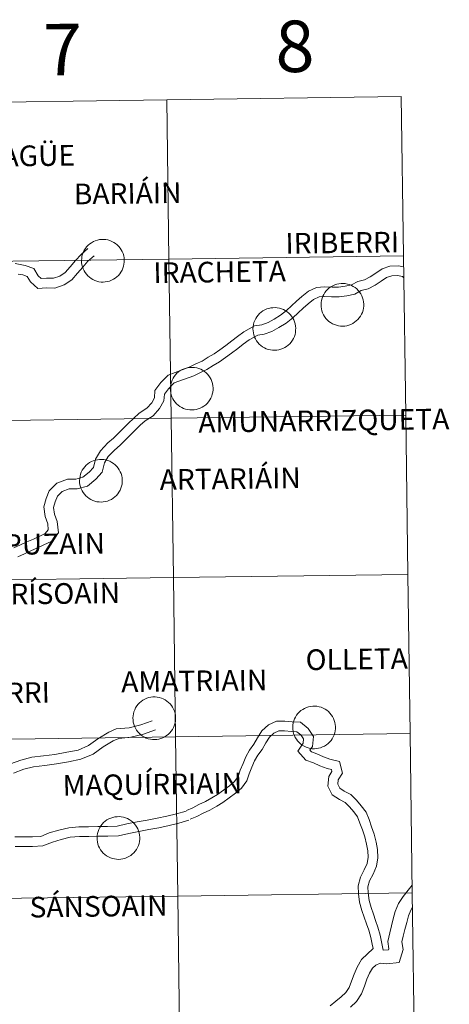
# Model space of a CAD drawing. Units: metres. Extents: x 593081 to 597576, y 4717096 to 4720127.
# Drawn here: x 594199 to 594274, y 4717221 to 4717393 of the extents above; entities that cross this region are included whole.
import ezdxf
from ezdxf.enums import TextEntityAlignment as Align

# ---------------------------------------------------------------- set-up
doc = ezdxf.new("R2010")
doc.units = ezdxf.units.M
doc.header["$MEASUREMENT"] = 0
doc.layers.add('Level 63', color=7, linetype='Continuous', lineweight=0)
doc.styles.add('Arial', font='ARIAL.TTF', dxfattribs={"height": 0.2})

msp = doc.modelspace()

# ---------------------------------------------------------------- linework, layer by layer
at = {"layer": 'Level 63', "linetype": 'Continuous', "lineweight": 0}
for points in [[(594224.63, 4717379.07, -0.24), (594225.01, 4717351.21, -0.24), (594184.03, 4717350.64, -0.24), (594183.65, 4717378.5, -0.24), (594224.63, 4717379.07, -0.24)], [(594265.61, 4717379.63, -0.24), (594265.99, 4717351.77, -0.24), (594225.01, 4717351.21, -0.24), (594224.63, 4717379.07, -0.24), (594265.61, 4717379.63, -0.24)], [(594209.73, 4717350.95, 0.01), (594209.76, 4717351.33, 0.01), (594209.81, 4717351.69, 0.01), (594209.91, 4717352.05, 0.01), (594210.04, 4717352.4, 0.01), (594210.21, 4717352.74, 0.01), (594210.41, 4717353.05, 0.01), (594210.63, 4717353.34, 0.01), (594210.89, 4717353.62, 0.01), (594211.17, 4717353.86, 0.01), (594211.48, 4717354.07, 0.01), (594211.8, 4717354.26, 0.01), (594212.14, 4717354.4, 0.01), (594212.5, 4717354.52, 0.01), (594212.86, 4717354.6, 0.01), (594213.23, 4717354.64, 0.01), (594213.6, 4717354.64, 0.01), (594213.97, 4717354.61, 0.01), (594214.34, 4717354.54, 0.01), (594214.7, 4717354.44, 0.01), (594215.04, 4717354.3, 0.01), (594215.37, 4717354.13, 0.01), (594215.68, 4717353.92, 0.01), (594215.97, 4717353.68, 0.01), (594216.23, 4717353.42, 0.01), (594216.47, 4717353.13, 0.01), (594216.68, 4717352.82, 0.01), (594216.85, 4717352.5, 0.01), (594216.99, 4717352.15, 0.01), (594217.1, 4717351.79, 0.01), (594217.17, 4717351.43, 0.01), (594217.2, 4717351.06, 0.01), (594217.2, 4717350.68, 0.01), (594217.15, 4717350.31, 0.01), (594217.08, 4717349.95, 0.01), (594216.96, 4717349.6, 0.01), (594216.81, 4717349.25, 0.01), (594216.63, 4717348.93, 0.01), (594216.42, 4717348.62, 0.01), (594216.18, 4717348.34, 0.01), (594215.91, 4717348.08, 0.01), (594215.61, 4717347.86, 0.01), (594215.3, 4717347.66, 0.01), (594214.97, 4717347.49, 0.01), (594214.62, 4717347.36, 0.01), (594214.26, 4717347.26, 0.01), (594213.89, 4717347.2, 0.01), (594213.52, 4717347.18, 0.01), (594213.15, 4717347.19, 0.01), (594212.78, 4717347.24, 0.01), (594212.42, 4717347.33, 0.01), (594212.06, 4717347.45, 0.01), (594211.73, 4717347.61, 0.01), (594211.41, 4717347.8, 0.01), (594211.11, 4717348.02, 0.01), (594210.83, 4717348.27, 0.01), (594210.58, 4717348.54, 0.01), (594210.36, 4717348.84, 0.01), (594210.17, 4717349.16, 0.01), (594210.01, 4717349.5, 0.01), (594209.89, 4717349.85, 0.01), (594209.8, 4717350.21, 0.01), (594209.75, 4717350.58, 0.01), (594209.73, 4717350.95, 0.01)], [(594265.99, 4717351.77, -0.24), (594266.38, 4717323.91, -0.24), (594225.4, 4717323.35, -0.24), (594225.01, 4717351.21, -0.24), (594265.99, 4717351.77, -0.24)], [(594225.01, 4717351.21, -0.24), (594225.4, 4717323.35, -0.24), (594184.41, 4717322.78, -0.24), (594184.03, 4717350.64, -0.24), (594225.01, 4717351.21, -0.24)], [(594251.58, 4717343.24, 0.01), (594251.6, 4717343.62, 0.01), (594251.66, 4717343.98, 0.01), (594251.76, 4717344.34, 0.01), (594251.89, 4717344.69, 0.01), (594252.05, 4717345.02, 0.01), (594252.25, 4717345.34, 0.01), (594252.48, 4717345.63, 0.01), (594252.73, 4717345.9, 0.01), (594253.02, 4717346.15, 0.01), (594253.32, 4717346.36, 0.01), (594253.65, 4717346.54, 0.01), (594253.99, 4717346.69, 0.01), (594254.34, 4717346.81, 0.01), (594254.71, 4717346.89, 0.01), (594255.08, 4717346.93, 0.01), (594255.45, 4717346.93, 0.01), (594255.82, 4717346.9, 0.01), (594256.19, 4717346.83, 0.01), (594256.54, 4717346.73, 0.01), (594256.89, 4717346.59, 0.01), (594257.22, 4717346.41, 0.01), (594257.53, 4717346.21, 0.01), (594257.82, 4717345.97, 0.01), (594258.08, 4717345.71, 0.01), (594258.31, 4717345.42, 0.01), (594258.52, 4717345.11, 0.01), (594258.7, 4717344.78, 0.01), (594258.84, 4717344.44, 0.01), (594258.94, 4717344.08, 0.01), (594259.01, 4717343.72, 0.01), (594259.05, 4717343.34, 0.01), (594259.04, 4717342.97, 0.01), (594259, 4717342.6, 0.01), (594258.92, 4717342.24, 0.01), (594258.81, 4717341.88, 0.01), (594258.66, 4717341.54, 0.01), (594258.48, 4717341.22, 0.01), (594258.26, 4717340.91, 0.01), (594258.02, 4717340.63, 0.01), (594257.75, 4717340.37, 0.01), (594257.46, 4717340.14, 0.01), (594257.14, 4717339.95, 0.01), (594256.81, 4717339.78, 0.01), (594256.46, 4717339.65, 0.01), (594256.1, 4717339.55, 0.01), (594255.73, 4717339.49, 0.01), (594255.36, 4717339.47, 0.01), (594254.99, 4717339.48, 0.01), (594254.62, 4717339.53, 0.01), (594254.26, 4717339.62, 0.01), (594253.91, 4717339.74, 0.01), (594253.57, 4717339.9, 0.01), (594253.25, 4717340.09, 0.01), (594252.95, 4717340.31, 0.01), (594252.67, 4717340.56, 0.01), (594252.43, 4717340.83, 0.01), (594252.2, 4717341.13, 0.01), (594252.01, 4717341.45, 0.01), (594251.85, 4717341.79, 0.01), (594251.73, 4717342.14, 0.01), (594251.64, 4717342.5, 0.01), (594251.59, 4717342.87, 0.01), (594251.58, 4717343.24, 0.01)], [(594239.69, 4717339.02, 0.01), (594239.71, 4717339.39, 0.01), (594239.77, 4717339.76, 0.01), (594239.87, 4717340.12, 0.01), (594240, 4717340.47, 0.01), (594240.17, 4717340.8, 0.01), (594240.37, 4717341.12, 0.01), (594240.59, 4717341.41, 0.01), (594240.85, 4717341.68, 0.01), (594241.13, 4717341.92, 0.01), (594241.44, 4717342.14, 0.01), (594241.76, 4717342.32, 0.01), (594242.1, 4717342.47, 0.01), (594242.46, 4717342.58, 0.01), (594242.82, 4717342.66, 0.01), (594243.19, 4717342.7, 0.01), (594243.56, 4717342.71, 0.01), (594243.93, 4717342.68, 0.01), (594244.3, 4717342.61, 0.01), (594244.66, 4717342.5, 0.01), (594245, 4717342.36, 0.01), (594245.33, 4717342.19, 0.01), (594245.64, 4717341.98, 0.01), (594245.93, 4717341.75, 0.01), (594246.19, 4717341.49, 0.01), (594246.43, 4717341.2, 0.01), (594246.64, 4717340.89, 0.01), (594246.81, 4717340.56, 0.01), (594246.95, 4717340.21, 0.01), (594247.06, 4717339.86, 0.01), (594247.13, 4717339.49, 0.01), (594247.16, 4717339.12, 0.01), (594247.15, 4717338.75, 0.01), (594247.11, 4717338.38, 0.01), (594247.04, 4717338.01, 0.01), (594246.92, 4717337.66, 0.01), (594246.77, 4717337.32, 0.01), (594246.59, 4717336.99, 0.01), (594246.38, 4717336.69, 0.01), (594246.14, 4717336.4, 0.01), (594245.87, 4717336.15, 0.01), (594245.57, 4717335.92, 0.01), (594245.26, 4717335.72, 0.01), (594244.93, 4717335.56, 0.01), (594244.58, 4717335.42, 0.01), (594244.22, 4717335.33, 0.01), (594243.85, 4717335.27, 0.01), (594243.48, 4717335.24, 0.01), (594243.11, 4717335.26, 0.01), (594242.74, 4717335.31, 0.01), (594242.37, 4717335.39, 0.01), (594242.02, 4717335.52, 0.01), (594241.69, 4717335.67, 0.01), (594241.37, 4717335.86, 0.01), (594241.07, 4717336.08, 0.01), (594240.79, 4717336.33, 0.01), (594240.54, 4717336.61, 0.01), (594240.32, 4717336.91, 0.01), (594240.13, 4717337.23, 0.01), (594239.97, 4717337.56, 0.01), (594239.85, 4717337.92, 0.01), (594239.76, 4717338.28, 0.01), (594239.71, 4717338.65, 0.01), (594239.69, 4717339.02, 0.01)], [(594225.25, 4717328.57, 0.01), (594225.27, 4717328.94, 0.01), (594225.33, 4717329.31, 0.01), (594225.43, 4717329.67, 0.01), (594225.56, 4717330.02, 0.01), (594225.73, 4717330.35, 0.01), (594225.92, 4717330.67, 0.01), (594226.15, 4717330.96, 0.01), (594226.41, 4717331.23, 0.01), (594226.69, 4717331.48, 0.01), (594226.99, 4717331.69, 0.01), (594227.32, 4717331.87, 0.01), (594227.66, 4717332.02, 0.01), (594228.01, 4717332.14, 0.01), (594228.38, 4717332.22, 0.01), (594228.75, 4717332.26, 0.01), (594229.12, 4717332.26, 0.01), (594229.49, 4717332.23, 0.01), (594229.86, 4717332.16, 0.01), (594230.21, 4717332.06, 0.01), (594230.56, 4717331.92, 0.01), (594230.89, 4717331.74, 0.01), (594231.2, 4717331.54, 0.01), (594231.49, 4717331.3, 0.01), (594231.75, 4717331.04, 0.01), (594231.99, 4717330.75, 0.01), (594232.19, 4717330.44, 0.01), (594232.37, 4717330.11, 0.01), (594232.51, 4717329.77, 0.01), (594232.61, 4717329.41, 0.01), (594232.68, 4717329.05, 0.01), (594232.72, 4717328.68, 0.01), (594232.71, 4717328.3, 0.01), (594232.67, 4717327.93, 0.01), (594232.59, 4717327.57, 0.01), (594232.48, 4717327.21, 0.01), (594232.33, 4717326.87, 0.01), (594232.15, 4717326.55, 0.01), (594231.94, 4717326.24, 0.01), (594231.69, 4717325.96, 0.01), (594231.43, 4717325.7, 0.01), (594231.13, 4717325.47, 0.01), (594230.82, 4717325.28, 0.01), (594230.48, 4717325.11, 0.01), (594230.13, 4717324.98, 0.01), (594229.77, 4717324.88, 0.01), (594229.41, 4717324.82, 0.01), (594229.04, 4717324.8, 0.01), (594228.66, 4717324.81, 0.01), (594228.29, 4717324.86, 0.01), (594227.93, 4717324.95, 0.01), (594227.58, 4717325.07, 0.01), (594227.24, 4717325.23, 0.01), (594226.92, 4717325.42, 0.01), (594226.62, 4717325.64, 0.01), (594226.35, 4717325.89, 0.01), (594226.1, 4717326.16, 0.01), (594225.88, 4717326.46, 0.01), (594225.69, 4717326.78, 0.01), (594225.53, 4717327.12, 0.01), (594225.4, 4717327.47, 0.01), (594225.32, 4717327.83, 0.01), (594225.27, 4717328.2, 0.01), (594225.25, 4717328.57, 0.01)], [(594266.38, 4717323.91, -0.24), (594266.76, 4717296.05, -0.24), (594225.78, 4717295.48, -0.24), (594225.4, 4717323.35, -0.24), (594266.38, 4717323.91, -0.24)], [(594225.4, 4717323.35, -0.24), (594225.78, 4717295.48, -0.24), (594184.8, 4717294.92, -0.24), (594184.41, 4717322.78, -0.24), (594225.4, 4717323.35, -0.24)], [(594209.39, 4717312.47, 0.01), (594209.41, 4717312.84, 0.01), (594209.47, 4717313.21, 0.01), (594209.56, 4717313.57, 0.01), (594209.69, 4717313.92, 0.01), (594209.86, 4717314.25, 0.01), (594210.06, 4717314.57, 0.01), (594210.29, 4717314.86, 0.01), (594210.54, 4717315.13, 0.01), (594210.82, 4717315.37, 0.01), (594211.13, 4717315.59, 0.01), (594211.45, 4717315.77, 0.01), (594211.79, 4717315.92, 0.01), (594212.15, 4717316.03, 0.01), (594212.51, 4717316.11, 0.01), (594212.88, 4717316.16, 0.01), (594213.25, 4717316.16, 0.01), (594213.63, 4717316.13, 0.01), (594213.99, 4717316.06, 0.01), (594214.35, 4717315.96, 0.01), (594214.69, 4717315.82, 0.01), (594215.02, 4717315.64, 0.01), (594215.33, 4717315.44, 0.01), (594215.62, 4717315.2, 0.01), (594215.89, 4717314.94, 0.01), (594216.12, 4717314.65, 0.01), (594216.33, 4717314.34, 0.01), (594216.5, 4717314.01, 0.01), (594216.64, 4717313.67, 0.01), (594216.75, 4717313.31, 0.01), (594216.82, 4717312.94, 0.01), (594216.85, 4717312.57, 0.01), (594216.85, 4717312.2, 0.01), (594216.81, 4717311.83, 0.01), (594216.73, 4717311.47, 0.01), (594216.61, 4717311.11, 0.01), (594216.47, 4717310.77, 0.01), (594216.28, 4717310.44, 0.01), (594216.07, 4717310.14, 0.01), (594215.83, 4717309.86, 0.01), (594215.56, 4717309.6, 0.01), (594215.27, 4717309.37, 0.01), (594214.95, 4717309.17, 0.01), (594214.62, 4717309.01, 0.01), (594214.27, 4717308.87, 0.01), (594213.91, 4717308.78, 0.01), (594213.54, 4717308.72, 0.01), (594213.17, 4717308.69, 0.01), (594212.8, 4717308.71, 0.01), (594212.43, 4717308.76, 0.01), (594212.07, 4717308.84, 0.01), (594211.72, 4717308.97, 0.01), (594211.38, 4717309.12, 0.01), (594211.06, 4717309.31, 0.01), (594210.76, 4717309.53, 0.01), (594210.48, 4717309.78, 0.01), (594210.23, 4717310.06, 0.01), (594210.01, 4717310.36, 0.01), (594209.82, 4717310.68, 0.01), (594209.66, 4717311.02, 0.01), (594209.54, 4717311.37, 0.01), (594209.45, 4717311.73, 0.01), (594209.4, 4717312.1, 0.01), (594209.39, 4717312.47, 0.01)], [(594225.78, 4717295.48, -0.24), (594226.16, 4717267.62, -0.24), (594185.18, 4717267.06, -0.24), (594184.8, 4717294.92, -0.24), (594225.78, 4717295.48, -0.24)], [(594266.76, 4717296.05, -0.24), (594267.15, 4717268.19, -0.24), (594226.16, 4717267.62, -0.24), (594225.78, 4717295.48, -0.24), (594266.76, 4717296.05, -0.24)], [(594218.71, 4717270.93, 0.01), (594218.73, 4717271.3, 0.01), (594218.79, 4717271.67, 0.01), (594218.89, 4717272.02, 0.01), (594219.02, 4717272.37, 0.01), (594219.19, 4717272.71, 0.01), (594219.38, 4717273.02, 0.01), (594219.61, 4717273.32, 0.01), (594219.87, 4717273.59, 0.01), (594220.15, 4717273.83, 0.01), (594220.45, 4717274.04, 0.01), (594220.78, 4717274.23, 0.01), (594221.12, 4717274.38, 0.01), (594221.47, 4717274.49, 0.01), (594221.84, 4717274.57, 0.01), (594222.21, 4717274.61, 0.01), (594222.58, 4717274.62, 0.01), (594222.95, 4717274.58, 0.01), (594223.32, 4717274.52, 0.01), (594223.68, 4717274.41, 0.01), (594224.02, 4717274.27, 0.01), (594224.35, 4717274.1, 0.01), (594224.66, 4717273.89, 0.01), (594224.95, 4717273.66, 0.01), (594225.21, 4717273.39, 0.01), (594225.45, 4717273.11, 0.01), (594225.65, 4717272.8, 0.01), (594225.83, 4717272.47, 0.01), (594225.97, 4717272.12, 0.01), (594226.08, 4717271.76, 0.01), (594226.15, 4717271.4, 0.01), (594226.18, 4717271.03, 0.01), (594226.17, 4717270.66, 0.01), (594226.13, 4717270.29, 0.01), (594226.05, 4717269.92, 0.01), (594225.94, 4717269.57, 0.01), (594225.79, 4717269.23, 0.01), (594225.61, 4717268.9, 0.01), (594225.4, 4717268.6, 0.01), (594225.15, 4717268.31, 0.01), (594224.89, 4717268.06, 0.01), (594224.59, 4717267.83, 0.01), (594224.28, 4717267.63, 0.01), (594223.94, 4717267.46, 0.01), (594223.6, 4717267.33, 0.01), (594223.24, 4717267.23, 0.01), (594222.87, 4717267.17, 0.01), (594222.5, 4717267.15, 0.01), (594222.13, 4717267.16, 0.01), (594221.76, 4717267.21, 0.01), (594221.39, 4717267.3, 0.01), (594221.04, 4717267.42, 0.01), (594220.71, 4717267.58, 0.01), (594220.39, 4717267.77, 0.01), (594220.09, 4717267.99, 0.01), (594219.81, 4717268.24, 0.01), (594219.56, 4717268.52, 0.01), (594219.34, 4717268.82, 0.01), (594219.15, 4717269.14, 0.01), (594218.99, 4717269.47, 0.01), (594218.87, 4717269.82, 0.01), (594218.78, 4717270.19, 0.01), (594218.73, 4717270.55, 0.01), (594218.71, 4717270.93, 0.01)], [(594246.64, 4717269.31, 0.01), (594246.66, 4717269.68, 0.01), (594246.72, 4717270.05, 0.01), (594246.82, 4717270.41, 0.01), (594246.95, 4717270.76, 0.01), (594247.11, 4717271.09, 0.01), (594247.31, 4717271.41, 0.01), (594247.54, 4717271.7, 0.01), (594247.8, 4717271.97, 0.01), (594248.08, 4717272.22, 0.01), (594248.38, 4717272.43, 0.01), (594248.71, 4717272.61, 0.01), (594249.05, 4717272.76, 0.01), (594249.4, 4717272.88, 0.01), (594249.77, 4717272.96, 0.01), (594250.14, 4717273, 0.01), (594250.51, 4717273, 0.01), (594250.88, 4717272.97, 0.01), (594251.25, 4717272.9, 0.01), (594251.6, 4717272.8, 0.01), (594251.95, 4717272.66, 0.01), (594252.28, 4717272.48, 0.01), (594252.59, 4717272.28, 0.01), (594252.88, 4717272.04, 0.01), (594253.14, 4717271.78, 0.01), (594253.38, 4717271.49, 0.01), (594253.58, 4717271.18, 0.01), (594253.76, 4717270.85, 0.01), (594253.9, 4717270.51, 0.01), (594254, 4717270.15, 0.01), (594254.07, 4717269.78, 0.01), (594254.11, 4717269.41, 0.01), (594254.1, 4717269.04, 0.01), (594254.06, 4717268.67, 0.01), (594253.98, 4717268.31, 0.01), (594253.87, 4717267.95, 0.01), (594253.72, 4717267.61, 0.01), (594253.54, 4717267.29, 0.01), (594253.33, 4717266.98, 0.01), (594253.08, 4717266.7, 0.01), (594252.81, 4717266.44, 0.01), (594252.52, 4717266.21, 0.01), (594252.21, 4717266.02, 0.01), (594251.87, 4717265.85, 0.01), (594251.52, 4717265.72, 0.01), (594251.17, 4717265.62, 0.01), (594250.8, 4717265.56, 0.01), (594250.43, 4717265.54, 0.01), (594250.05, 4717265.55, 0.01), (594249.69, 4717265.6, 0.01), (594249.32, 4717265.69, 0.01), (594248.97, 4717265.81, 0.01), (594248.63, 4717265.97, 0.01), (594248.31, 4717266.16, 0.01), (594248.01, 4717266.38, 0.01), (594247.74, 4717266.63, 0.01), (594247.49, 4717266.9, 0.01), (594247.27, 4717267.2, 0.01), (594247.07, 4717267.52, 0.01), (594246.92, 4717267.86, 0.01), (594246.79, 4717268.21, 0.01), (594246.71, 4717268.57, 0.01), (594246.65, 4717268.94, 0.01), (594246.64, 4717269.31, 0.01)], [(594226.16, 4717267.62, -0.24), (594226.55, 4717239.76, -0.24), (594185.57, 4717239.2, -0.24), (594185.18, 4717267.06, -0.24), (594226.16, 4717267.62, -0.24)], [(594267.15, 4717268.19, -0.24), (594267.53, 4717240.33, -0.24), (594226.55, 4717239.76, -0.24), (594226.16, 4717267.62, -0.24), (594267.15, 4717268.19, -0.24)], [(594212.44, 4717249.97, 0.01), (594212.46, 4717250.34, 0.01), (594212.52, 4717250.71, 0.01), (594212.62, 4717251.07, 0.01), (594212.75, 4717251.42, 0.01), (594212.91, 4717251.75, 0.01), (594213.11, 4717252.06, 0.01), (594213.34, 4717252.36, 0.01), (594213.6, 4717252.63, 0.01), (594213.88, 4717252.87, 0.01), (594214.18, 4717253.09, 0.01), (594214.51, 4717253.27, 0.01), (594214.85, 4717253.42, 0.01), (594215.2, 4717253.53, 0.01), (594215.57, 4717253.61, 0.01), (594215.94, 4717253.65, 0.01), (594216.31, 4717253.66, 0.01), (594216.68, 4717253.63, 0.01), (594217.05, 4717253.56, 0.01), (594217.4, 4717253.45, 0.01), (594217.75, 4717253.31, 0.01), (594218.08, 4717253.14, 0.01), (594218.39, 4717252.94, 0.01), (594218.68, 4717252.7, 0.01), (594218.94, 4717252.44, 0.01), (594219.18, 4717252.15, 0.01), (594219.38, 4717251.84, 0.01), (594219.56, 4717251.51, 0.01), (594219.7, 4717251.16, 0.01), (594219.8, 4717250.81, 0.01), (594219.87, 4717250.44, 0.01), (594219.91, 4717250.07, 0.01), (594219.9, 4717249.7, 0.01), (594219.86, 4717249.33, 0.01), (594219.78, 4717248.96, 0.01), (594219.67, 4717248.61, 0.01), (594219.52, 4717248.27, 0.01), (594219.34, 4717247.94, 0.01), (594219.13, 4717247.64, 0.01), (594218.88, 4717247.36, 0.01), (594218.61, 4717247.1, 0.01), (594218.32, 4717246.87, 0.01), (594218, 4717246.67, 0.01), (594217.67, 4717246.5, 0.01), (594217.32, 4717246.37, 0.01), (594216.96, 4717246.28, 0.01), (594216.6, 4717246.22, 0.01), (594216.22, 4717246.19, 0.01), (594215.85, 4717246.21, 0.01), (594215.48, 4717246.26, 0.01), (594215.12, 4717246.34, 0.01), (594214.77, 4717246.47, 0.01), (594214.43, 4717246.62, 0.01), (594214.11, 4717246.81, 0.01), (594213.81, 4717247.03, 0.01), (594213.53, 4717247.28, 0.01), (594213.29, 4717247.56, 0.01), (594213.06, 4717247.86, 0.01), (594212.87, 4717248.18, 0.01), (594212.72, 4717248.52, 0.01), (594212.59, 4717248.87, 0.01), (594212.5, 4717249.23, 0.01), (594212.45, 4717249.6, 0.01), (594212.44, 4717249.97, 0.01)], [(594226.55, 4717239.76, -0.24), (594226.93, 4717211.9, -0.24), (594185.95, 4717211.34, -0.24), (594185.57, 4717239.2, -0.24), (594226.55, 4717239.76, -0.24)], [(594267.53, 4717240.33, -0.24), (594267.91, 4717212.47, -0.24), (594226.93, 4717211.9, -0.24), (594226.55, 4717239.76, -0.24), (594267.53, 4717240.33, -0.24)]]:
    msp.add_polyline3d(points, close=True, dxfattribs=at)
for points in [[(594198.11, 4717350.4, 0.01), (594199.87, 4717350.1, 0.01), (594201.42, 4717349.58, 0.01), (594202.15, 4717348.28, 0.01), (594202.68, 4717347.8, 0.01), (594203.6, 4717347.88, 0.01), (594204.84, 4717347.84, 0.01), (594205.94, 4717348.22, 0.01), (594206.89, 4717348.83, 0.01), (594207.75, 4717349.86, 0.01), (594208.69, 4717350.93, 0.01), (594209.67, 4717352.02, 0.01), (594210.83, 4717353.04, 0.01)], [(594198.64, 4717348.59, 0.01), (594199.46, 4717348.45, 0.01), (594200.26, 4717348.18, 0.01), (594200.81, 4717347.2, 0.01), (594202.1, 4717346.06, 0.01), (594203.64, 4717346.19, 0.01), (594205.09, 4717346.13, 0.01), (594206.69, 4717346.69, 0.01), (594208.02, 4717347.55, 0.01), (594209.03, 4717348.76, 0.01), (594209.96, 4717349.8, 0.01), (594210.86, 4717350.81, 0.01), (594211.95, 4717351.78, 0.01)], [(594228.57, 4717332.3, 0.01), (594229.69, 4717332.86, 0.01), (594230.82, 4717333.37, 0.01), (594231.88, 4717334.03, 0.01), (594232.93, 4717334.64, 0.01), (594233.92, 4717335.32, 0.01), (594234.95, 4717336.1, 0.01), (594236.01, 4717336.89, 0.01), (594236.96, 4717337.64, 0.01), (594238.08, 4717338.5, 0.01), (594239.98, 4717339.53, 0.01), (594241.25, 4717339.72, 0.01), (594242.32, 4717340.09, 0.01), (594243.37, 4717340.67, 0.01), (594244.51, 4717341.39, 0.01), (594245.54, 4717342.19, 0.01), (594246.41, 4717343.02, 0.01), (594247.32, 4717343.84, 0.01), (594248.24, 4717344.68, 0.01), (594249.37, 4717345.58, 0.01), (594250.8, 4717346.24, 0.01), (594252.22, 4717346.37, 0.01), (594253.51, 4717346.28, 0.01), (594254.63, 4717346.27, 0.01), (594255.8, 4717346.44, 0.01), (594256.9, 4717346.69, 0.01), (594257.99, 4717347.27, 0.01), (594259.2, 4717347.59, 0.01), (594260.18, 4717348.08, 0.01), (594261.17, 4717348.73, 0.01), (594262.25, 4717349.47, 0.01), (594263.61, 4717349.97, 0.01), (594265.09, 4717350.03, 0.01), (594266.03, 4717349.84, 0.01)], [(594229.33, 4717330.79, 0.01), (594230.41, 4717331.33, 0.01), (594231.62, 4717331.87, 0.01), (594232.75, 4717332.58, 0.01), (594233.84, 4717333.21, 0.01), (594234.92, 4717333.96, 0.01), (594235.96, 4717334.75, 0.01), (594237.03, 4717335.54, 0.01), (594238, 4717336.3, 0.01), (594239.01, 4717337.08, 0.01), (594240.52, 4717337.9, 0.01), (594241.66, 4717338.07, 0.01), (594243.01, 4717338.54, 0.01), (594244.23, 4717339.21, 0.01), (594245.48, 4717340, 0.01), (594246.65, 4717340.91, 0.01), (594247.57, 4717341.78, 0.01), (594248.46, 4717342.59, 0.01), (594249.33, 4717343.39, 0.01), (594250.26, 4717344.13, 0.01), (594251.24, 4717344.58, 0.01), (594252.24, 4717344.68, 0.01), (594253.44, 4717344.59, 0.01), (594254.74, 4717344.57, 0.01), (594256.11, 4717344.77, 0.01), (594257.5, 4717345.09, 0.01), (594258.61, 4717345.68, 0.01), (594259.81, 4717346, 0.01), (594261.03, 4717346.61, 0.01), (594262.11, 4717347.33, 0.01), (594263.03, 4717347.96, 0.01), (594263.95, 4717348.29, 0.01), (594264.95, 4717348.33, 0.01), (594265.83, 4717348.15, 0.01), (594266.05, 4717347.94, 0.01)], [(594197.93, 4717300.68, 0.01), (594199.07, 4717301.19, 0.01), (594200.2, 4717301.71, 0.01), (594201.33, 4717302.22, 0.01), (594202.44, 4717302.74, 0.01), (594203.37, 4717303.17, 0.01), (594203.93, 4717303.84, 0.01), (594203.83, 4717304.9, 0.01), (594203.36, 4717306.17, 0.01), (594203.12, 4717307.87, 0.01), (594203.55, 4717309.3, 0.01), (594204.07, 4717310.64, 0.01), (594205.39, 4717311.98, 0.01), (594207.26, 4717312.68, 0.01), (594208.74, 4717312.69, 0.01), (594209.97, 4717313.03, 0.01), (594211.05, 4717313.91, 0.01), (594211.8, 4717314.74, 0.01), (594212.2, 4717316.21, 0.01), (594213.05, 4717317.66, 0.01), (594214.32, 4717319.03, 0.01), (594215.33, 4717319.89, 0.01), (594216.18, 4717320.74, 0.01), (594217.05, 4717321.6, 0.01), (594217.93, 4717322.47, 0.01), (594218.82, 4717323.34, 0.01), (594219.79, 4717324.26, 0.01), (594221.15, 4717325.12, 0.01), (594221.99, 4717326.04, 0.01), (594222.48, 4717326.9, 0.01), (594222.57, 4717328.19, 0.01), (594223.62, 4717329.62, 0.01), (594224.89, 4717330.89, 0.01), (594228.57, 4717332.3, 0.01)], [(594198.63, 4717299.14, 0.01), (594199.77, 4717299.65, 0.01), (594200.9, 4717300.17, 0.01), (594202.03, 4717300.68, 0.01), (594203.16, 4717301.2, 0.01), (594204.43, 4717301.8, 0.01), (594205.69, 4717303.31, 0.01), (594205.49, 4717305.29, 0.01), (594205.01, 4717306.58, 0.01), (594204.85, 4717307.74, 0.01), (594205.15, 4717308.75, 0.01), (594205.52, 4717309.7, 0.01), (594206.33, 4717310.52, 0.01), (594207.57, 4717310.98, 0.01), (594208.98, 4717311, 0.01), (594210.76, 4717311.49, 0.01), (594212.22, 4717312.68, 0.01), (594213.33, 4717313.91, 0.01), (594213.77, 4717315.55, 0.01), (594214.41, 4717316.65, 0.01), (594215.49, 4717317.8, 0.01), (594216.48, 4717318.64, 0.01), (594217.38, 4717319.54, 0.01), (594218.25, 4717320.4, 0.01), (594219.11, 4717321.26, 0.01), (594219.99, 4717322.12, 0.01), (594220.83, 4717322.92, 0.01), (594222.24, 4717323.8, 0.01), (594223.37, 4717325.04, 0.01), (594224.14, 4717326.4, 0.01), (594224.23, 4717327.58, 0.01), (594224.91, 4717328.51, 0.01), (594225.95, 4717329.56, 0.01), (594229.33, 4717330.79, 0.01)], [(594197.31, 4717262.89, 0.01), (594199.12, 4717263.56, 0.01), (594201.04, 4717264.07, 0.01), (594203.11, 4717264.31, 0.01), (594205.09, 4717264.56, 0.01), (594207.15, 4717264.93, 0.01), (594209.12, 4717265.32, 0.01), (594210.95, 4717266.09, 0.01), (594212.6, 4717267.27, 0.01), (594214.5, 4717268.44, 0.01), (594215.81, 4717269, 0.01), (594218.08, 4717269.21, 0.01), (594220.07, 4717269.7, 0.01), (594222.08, 4717270.44, 0.01)], [(594228.09, 4717254.76, 0.01), (594229.18, 4717255.21, 0.01), (594230.23, 4717255.79, 0.01), (594231.4, 4717256.3, 0.01), (594232.49, 4717256.94, 0.01), (594233.51, 4717257.54, 0.01), (594234.53, 4717258.31, 0.01), (594235.61, 4717259.08, 0.01), (594236.44, 4717259.79, 0.01), (594237.1, 4717260.67, 0.01), (594237.43, 4717261.77, 0.01), (594237.96, 4717262.97, 0.01), (594238.45, 4717264.15, 0.01), (594239.11, 4717265.32, 0.01), (594239.87, 4717266.36, 0.01), (594240.49, 4717267.44, 0.01), (594241.25, 4717268.67, 0.01), (594242.41, 4717269.71, 0.01), (594243.83, 4717270.34, 0.01), (594245.28, 4717270.36, 0.01), (594246.54, 4717270.25, 0.01), (594248.02, 4717270.17, 0.01), (594249.33, 4717269.11, 0.01), (594250.28, 4717267.69, 0.01), (594250.07, 4717265.95, 0.01), (594249.64, 4717265.29, 0.01), (594249.9, 4717265, 0.01), (594250.87, 4717264.63, 0.01), (594251.99, 4717264.15, 0.01), (594253.15, 4717263.7, 0.01), (594254.79, 4717263.33, 0.01), (594255.31, 4717261.29, 0.01), (594254.58, 4717260.12, 0.01), (594254.51, 4717259.33, 0.01), (594254.85, 4717258.65, 0.01), (594255.65, 4717258.12, 0.01), (594256.8, 4717257.52, 0.01), (594257.79, 4717256.56, 0.01), (594258.62, 4717255.57, 0.01), (594259.45, 4717254.46, 0.01), (594259.97, 4717253.14, 0.01), (594260.43, 4717251.9, 0.01), (594260.88, 4717250.6, 0.01), (594261.2, 4717249.2, 0.01), (594261.43, 4717247.89, 0.01), (594261.5, 4717246.47, 0.01), (594261.3, 4717244.98, 0.01), (594260.67, 4717243.62, 0.01), (594260.07, 4717242.46, 0.01), (594259.79, 4717241.4, 0.01), (594259.85, 4717240.31, 0.01), (594259.97, 4717239, 0.01), (594260.33, 4717237.76, 0.01), (594260.73, 4717236.63, 0.01), (594261.13, 4717235.48, 0.01), (594261.53, 4717234.32, 0.01), (594261.93, 4717232.91, 0.01), (594262.45, 4717230.29, 0.01)], [(594197.84, 4717261.28, 0.01), (594199.63, 4717261.94, 0.01), (594201.36, 4717262.4, 0.01), (594203.31, 4717262.63, 0.01), (594205.34, 4717262.89, 0.01), (594207.46, 4717263.27, 0.01), (594209.61, 4717263.69, 0.01), (594211.78, 4717264.6, 0.01), (594213.54, 4717265.86, 0.01), (594215.28, 4717266.94, 0.01), (594216.23, 4717267.34, 0.01), (594218.37, 4717267.54, 0.01), (594220.57, 4717268.08, 0.01), (594222.67, 4717268.85, 0.01)], [(594228.73, 4717253.2, 0.01), (594229.91, 4717253.68, 0.01), (594230.98, 4717254.27, 0.01), (594232.17, 4717254.78, 0.01), (594233.35, 4717255.48, 0.01), (594234.45, 4717256.13, 0.01), (594235.54, 4717256.94, 0.01), (594236.65, 4717257.75, 0.01), (594237.68, 4717258.63, 0.01), (594238.64, 4717259.9, 0.01), (594239.02, 4717261.18, 0.01), (594239.52, 4717262.3, 0.01), (594239.98, 4717263.41, 0.01), (594240.53, 4717264.4, 0.01), (594241.29, 4717265.43, 0.01), (594241.95, 4717266.57, 0.01), (594242.56, 4717267.57, 0.01), (594243.34, 4717268.27, 0.01), (594244.2, 4717268.65, 0.01), (594245.21, 4717268.67, 0.01), (594246.41, 4717268.56, 0.01), (594247.38, 4717268.51, 0.01), (594248.07, 4717267.95, 0.01), (594248.53, 4717267.26, 0.01), (594248.44, 4717266.54, 0.01), (594247.51, 4717265.13, 0.01), (594248.91, 4717263.56, 0.01), (594250.24, 4717263.06, 0.01), (594251.35, 4717262.58, 0.01), (594252.65, 4717262.08, 0.01), (594253.4, 4717261.91, 0.01), (594253.49, 4717261.57, 0.01), (594252.93, 4717260.68, 0.01), (594252.78, 4717259.01, 0.01), (594253.53, 4717257.49, 0.01), (594254.79, 4717256.66, 0.01), (594255.79, 4717256.14, 0.01), (594256.55, 4717255.4, 0.01), (594257.29, 4717254.52, 0.01), (594257.96, 4717253.63, 0.01), (594258.39, 4717252.53, 0.01), (594258.84, 4717251.34, 0.01), (594259.25, 4717250.13, 0.01), (594259.54, 4717248.86, 0.01), (594259.75, 4717247.7, 0.01), (594259.8, 4717246.55, 0.01), (594259.65, 4717245.46, 0.01), (594259.15, 4717244.36, 0.01), (594258.49, 4717243.08, 0.01), (594258.08, 4717241.58, 0.01), (594258.16, 4717240.18, 0.01), (594258.31, 4717238.69, 0.01), (594258.71, 4717237.24, 0.01), (594259.13, 4717236.07, 0.01), (594259.53, 4717234.93, 0.01), (594259.92, 4717233.81, 0.01), (594260.28, 4717232.52, 0.01), (594260.52, 4717231.34, 0.01), (594260.67, 4717230.58, 0.01)], [(594198.09, 4717250.13, 0.01), (594199.61, 4717250.16, 0.01), (594201.16, 4717250.16, 0.01), (594202.6, 4717250.21, 0.01), (594204.08, 4717250.81, 0.01), (594205.74, 4717251.32, 0.01), (594207.51, 4717251.72, 0.01), (594209.28, 4717251.87, 0.01), (594210.96, 4717251.86, 0.01), (594212.61, 4717251.93, 0.01), (594214.3, 4717251.92, 0.01), (594215.96, 4717251.98, 0.01), (594217.66, 4717252.39, 0.01), (594219.43, 4717252.73, 0.01), (594221.19, 4717253.06, 0.01), (594222.93, 4717253.39, 0.01), (594224.66, 4717253.75, 0.01), (594226.32, 4717254.18, 0.01), (594228.02, 4717254.65, 0.01)], [(594198.12, 4717248.44, 0.01), (594199.64, 4717248.47, 0.01), (594201.19, 4717248.47, 0.01), (594202.96, 4717248.53, 0.01), (594204.65, 4717249.22, 0.01), (594206.18, 4717249.68, 0.01), (594207.77, 4717250.05, 0.01), (594209.35, 4717250.18, 0.01), (594210.99, 4717250.17, 0.01), (594212.64, 4717250.24, 0.01), (594214.33, 4717250.22, 0.01), (594216.19, 4717250.3, 0.01), (594218.01, 4717250.74, 0.01), (594219.74, 4717251.07, 0.01), (594221.5, 4717251.4, 0.01), (594223.27, 4717251.73, 0.01), (594225.05, 4717252.1, 0.01), (594226.76, 4717252.55, 0.01), (594228.47, 4717253.02, 0.01)], [(594267.52, 4717241.7, 0.01), (594266.82, 4717240.8, 0.01), (594265.93, 4717239.7, 0.01), (594265.1, 4717238.46, 0.01), (594264.55, 4717237.06, 0.01), (594264.21, 4717235.77, 0.01), (594263.9, 4717234.55, 0.01), (594263.58, 4717233.31, 0.01), (594263.25, 4717231.84, 0.01), (594263.44, 4717230.56, 0.01), (594263.39, 4717230.38, 0.01), (594262.45, 4717230.29, 0.01)], [(594267.57, 4717237.8, 0.01), (594267.25, 4717237.33, 0.01), (594266.85, 4717236.3, 0.01), (594266.55, 4717235.16, 0.01), (594266.24, 4717233.94, 0.01), (594265.93, 4717232.74, 0.01), (594265.71, 4717231.75, 0.01), (594265.91, 4717230.4, 0.01), (594265.25, 4717228.12, 0.01), (594263.1, 4717227.92, 0.01), (594261.93, 4717228.01, 0.01), (594261.16, 4717227.7, 0.01), (594260.57, 4717227.13, 0.01), (594260.04, 4717226.26, 0.01), (594259.6, 4717225.22, 0.01), (594259.17, 4717224.03, 0.01), (594258.67, 4717222.65, 0.01), (594257.76, 4717221.33, 0.01), (594256.72, 4717220.31, 0.01)], [(594260.67, 4717230.58, 0.01), (594258.67, 4717228.66, 0.01), (594257.88, 4717227.36, 0.01), (594257.35, 4717226.1, 0.01), (594256.9, 4717224.86, 0.01), (594256.5, 4717223.77, 0.01), (594255.9, 4717222.89, 0.01), (594255.11, 4717222.12, 0.01), (594254.17, 4717221.37, 0.01), (594253.21, 4717220.58, 0.01)]]:
    msp.add_polyline3d(points, dxfattribs=at)

# ---------------------------------------------------------------- texts
at = {"layer": 'Level 63', "linetype": 'Continuous', "lineweight": 0, "style": 'Arial'}
for s, height, p in [('8', 9, (594247.01, 4717388.42, -0.24)), ('7', 9, (594206.43, 4717387.86, -0.24)), ('ECHAGÜE', 3.613, (594197.35, 4717369.22, 0.01)), ('BARIÁIN', 3.613, (594217.79, 4717362.7, 0.01)), ('IRIBERRI', 3.613, (594255.29, 4717354.07, 0.01)), ('IRACHETA', 3.613, (594233.86, 4717348.95, 0.01)), ('AMUNARRIZQUETA', 3.6132, (594252.07, 4717322.95, 0.01)), ('ARTARIÁIN', 3.613, (594235.72, 4717312.78, 0.01)), ('LEPUZAIN', 3.613, (594202.21, 4717301.34, 0.01)), ('ORÍSOAIN', 3.613, (594205.06, 4717292.68, 0.01)), ('OLLETA', 3.613, (594257.82, 4717281.22, 0.01)), ('AMATRIAIN', 3.613, (594229.43, 4717277.41, 0.01)), ('BENEGORRI', 3.613, (594190.53, 4717275.22, 0.01)), ('MAQUÍRRIAIN', 3.6132, (594222.11, 4717259.33, 0.01)), ('SÁNSOAIN', 3.613, (594212.7, 4717237.98, 0.01))]:
    msp.add_text(s, height=height, rotation=0.7912, dxfattribs=at).set_placement(p, align=Align.MIDDLE_CENTER)

doc.saveas('drawing.dxf')
